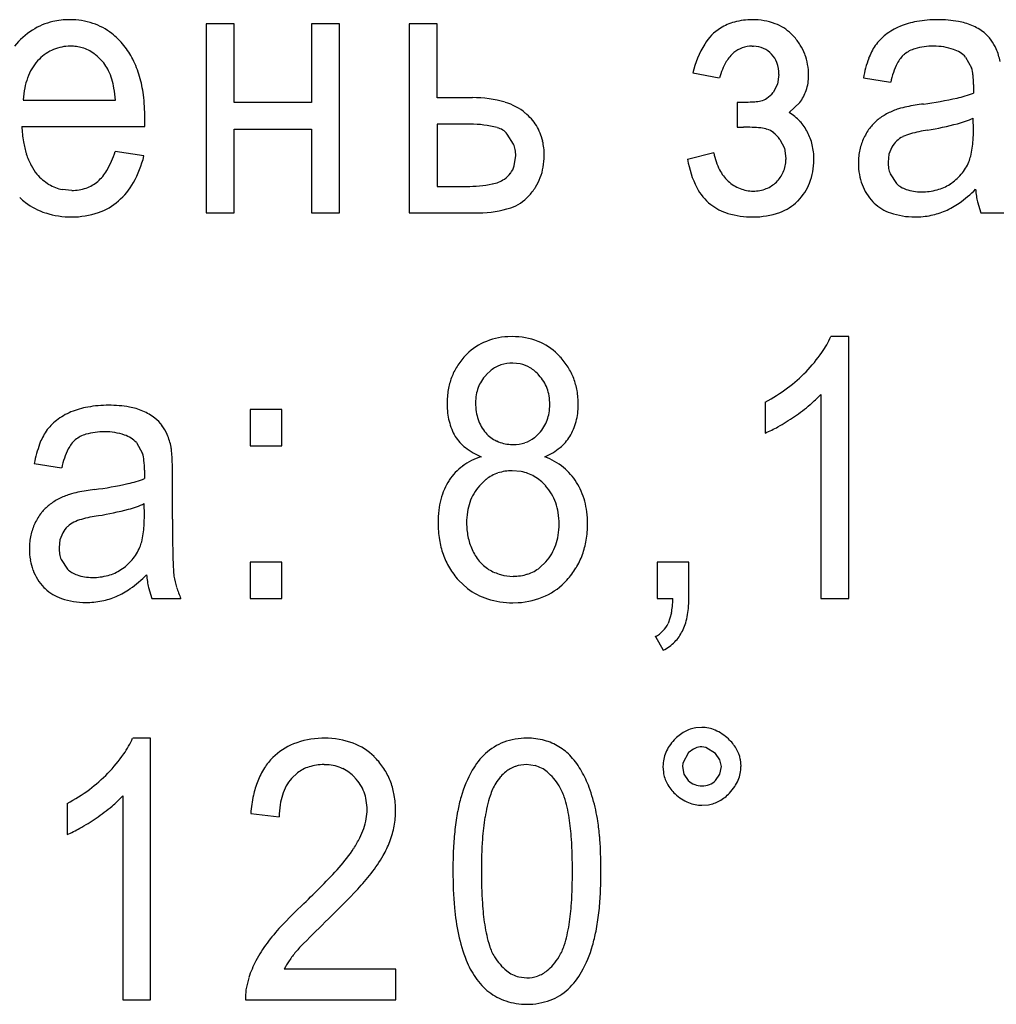
# Model space of a CAD drawing. Units: millimetres. Extents: x 0 to 420, y 0 to 297.
# Drawn here: x 224 to 226, y 182 to 184 of the extents above; entities that cross this region are included whole.
import ezdxf

# ---------------------------------------------------------------- set-up
doc = ezdxf.new("R2010")
doc.units = ezdxf.units.MM
doc.linetypes.add('K5LT_BASIC', pattern=[0])
doc.layers.add('Системный слой', color=7, linetype='Continuous')

msp = doc.modelspace()

# ---------------------------------------------------------------- linework, layer by layer
at = {"layer": 'Системный слой', "color": 5, "linetype": 'K5LT_BASIC', "lineweight": 30, "true_color": 0x0000ff}
for p, q in [((224.4041, 184.26), (224.4041, 183.8301)), ((224.4676, 184.26), (224.4041, 184.26)), ((224.4676, 184.0808), (224.4676, 184.26)), ((224.7071, 184.26), (224.6436, 184.26)), ((224.6436, 184.26), (224.6436, 184.0808)), ((224.7071, 183.8301), (224.7071, 184.26)), ((224.8658, 184.26), (224.8658, 183.8301)), ((224.9293, 184.26), (224.8658, 184.26)), ((224.9293, 184.092), (224.9293, 184.26)), ((225.7396, 184.2316), (225.7345, 184.237)), ((225.6456, 184.2091), (225.6487, 184.209)), ((225.6893, 184.1912), (225.6899, 184.1907)), ((224.0247, 184.1798), (224.0205, 184.1754)), ((226.131, 184.1844), (226.1446, 184.1596)), ((225.5108, 184.1482), (225.5709, 184.137)), ((225.7065, 184.1447), (225.7032, 184.1224)), ((225.7032, 184.1224), (225.6933, 184.1039)), ((225.8984, 184.137), (225.9605, 184.1271)), ((226.1491, 184.1201), (226.149, 184.119)), ((226.1491, 184.1216), (226.1491, 184.1214)), ((226.1491, 184.1214), (226.1491, 184.1209)), ((226.1491, 184.1209), (226.1491, 184.1201)), ((226.1488, 184.1052), (226.1487, 184.1026)), ((226.1489, 184.1097), (226.1488, 184.1052)), ((226.149, 184.1156), (226.1489, 184.1131)), ((226.1489, 184.1131), (226.1489, 184.1097)), ((226.149, 184.119), (226.149, 184.1175)), ((226.149, 184.1175), (226.149, 184.1156)), ((223.9881, 184.0867), (224.1978, 184.0867)), ((224.6436, 184.0808), (224.4676, 184.0808)), ((225.0095, 184.092), (224.9293, 184.092)), ((225.6113, 184.0814), (225.6113, 184.0246)), ((225.7295, 184.0584), (225.7538, 184.081)), ((224.2643, 184.0282), (224.2644, 184.0324)), ((224.2644, 184.0324), (224.2645, 184.0368)), ((224.2645, 184.0402), (224.2646, 184.0429)), ((224.2645, 184.0368), (224.2645, 184.0402)), ((224.2646, 184.045), (224.2646, 184.0459)), ((224.2646, 184.0429), (224.2646, 184.045)), ((224.9293, 184.0318), (224.9293, 183.8903)), ((225.0045, 184.0318), (224.9293, 184.0318)), ((226.1487, 184.0191), (226.1484, 184.0457)), ((223.9848, 184.0265), (224.2642, 184.0265)), ((224.2642, 184.0265), (224.2643, 184.0282)), ((224.4676, 183.8301), (224.4676, 184.0206)), ((224.4676, 184.0206), (224.6436, 184.0206)), ((224.6436, 184.0206), (224.6436, 183.8301)), ((225.1031, 183.9865), (225.0887, 184.0093)), ((225.6113, 184.0246), (225.6125, 184.0246)), ((225.6125, 184.0246), (225.6151, 184.0247)), ((225.6151, 184.0247), (225.6178, 184.0248)), ((225.6178, 184.0248), (225.6198, 184.0248)), ((225.6198, 184.0248), (225.6215, 184.0249)), ((225.6215, 184.0249), (225.6227, 184.0249)), ((225.6227, 184.0249), (225.6237, 184.0249)), ((225.6237, 184.0249), (225.6245, 184.0249)), ((225.6245, 184.0249), (225.6251, 184.025)), ((225.6251, 184.025), (225.6255, 184.025)), ((225.6255, 184.025), (225.6257, 184.025)), ((225.7085, 183.9968), (225.7189, 183.9769)), ((224.2625, 183.9597), (224.1971, 183.9697)), ((225.5584, 183.9663), (225.4988, 183.9518)), ((225.7189, 183.9769), (225.7224, 183.9535)), ((225.9567, 183.9636), (225.9546, 183.9456)), ((225.9632, 183.9796), (225.9567, 183.9636)), ((225.1046, 183.9368), (225.1079, 183.9603)), ((225.7224, 183.9535), (225.7224, 183.9513)), ((225.9594, 183.9189), (225.9738, 183.8969)), ((224.0982, 183.881), (224.0769, 183.8831)), ((224.9293, 183.8903), (224.996, 183.8903)), ((225.7489, 183.8565), (225.7502, 183.8578)), ((225.9202, 183.8552), (225.923, 183.8524)), ((226.158, 183.8549), (226.1656, 183.8301)), ((224.4041, 183.8301), (224.4676, 183.8301)), ((224.6436, 183.8301), (224.7071, 183.8301)), ((224.8658, 183.8301), (225.0242, 183.8301)), ((226.1656, 183.8301), (226.2317, 183.8301)), ((225.1001, 183.5488), (225.0901, 183.5485)), ((225.8653, 183.5488), (225.8244, 183.5488)), ((225.8653, 182.9535), (225.8653, 183.5488)), ((225.2085, 183.5032), (225.2028, 183.5091)), ((225.0521, 183.4726), (225.0405, 183.4615)), ((225.1183, 183.4869), (225.101, 183.4886)), ((225.8018, 183.4174), (225.8018, 182.9535)), ((224.504, 183.3834), (224.504, 183.3008)), ((224.5761, 183.3834), (224.504, 183.3834)), ((224.5761, 183.3008), (224.5761, 183.3834)), ((225.6755, 183.4), (225.6755, 183.3296)), ((225.1506, 183.319), (225.1615, 183.3292)), ((224.2459, 183.3078), (224.2594, 183.283)), ((224.504, 183.3008), (224.5761, 183.3008)), ((225.0959, 183.3036), (225.1017, 183.3034)), ((224.0132, 183.2604), (224.0754, 183.2505)), ((224.2637, 183.2331), (224.2636, 183.2286)), ((224.2636, 183.2286), (224.2636, 183.226)), ((224.2638, 183.2365), (224.2637, 183.2331)), ((224.2639, 183.241), (224.2638, 183.239)), ((224.2638, 183.239), (224.2638, 183.2365)), ((224.2639, 183.245), (224.2639, 183.2448)), ((224.2639, 183.2448), (224.2639, 183.2443)), ((224.2639, 183.2443), (224.2639, 183.2435)), ((224.2639, 183.2435), (224.2639, 183.2424)), ((224.2639, 183.2424), (224.2639, 183.241)), ((224.3274, 183.1336), (224.3274, 183.2306)), ((225.1205, 183.242), (225.0997, 183.2439)), ((225.0406, 183.2243), (225.0252, 183.2095)), ((224.2636, 183.1425), (224.2632, 183.1691)), ((224.078, 183.103), (224.0716, 183.087)), ((224.0716, 183.087), (224.0694, 183.069)), ((224.0742, 183.0423), (224.0886, 183.0203)), ((224.5761, 183.0362), (224.504, 183.0362)), ((224.504, 183.0362), (224.504, 182.9535)), ((224.5761, 182.9535), (224.5761, 183.0362)), ((225.1626, 183.0235), (225.1767, 183.0368)), ((225.5015, 183.0362), (225.4294, 183.0362)), ((225.4294, 183.0362), (225.4294, 182.9535)), ((225.5015, 182.9535), (225.5015, 183.0362)), ((224.035, 182.9786), (224.0379, 182.9758)), ((224.2728, 182.9783), (224.2804, 182.9535)), ((224.9776, 182.9952), (224.9983, 182.9761)), ((224.2804, 182.9535), (224.3466, 182.9535)), ((224.504, 182.9535), (224.5761, 182.9535)), ((225.1013, 182.9436), (225.1133, 182.9439)), ((225.4294, 182.9535), (225.4653, 182.9535)), ((225.8018, 182.9535), (225.8653, 182.9535)), ((225.4621, 182.9208), (225.4545, 182.8966)), ((225.4254, 182.8668), (225.4433, 182.8358)), ((225.5312, 182.6603), (225.5174, 182.6592)), ((224.2778, 182.636), (224.2369, 182.636)), ((224.2778, 182.0407), (224.2778, 182.636)), ((224.6734, 182.636), (224.6669, 182.6359)), ((225.5008, 182.6029), (225.4879, 182.5793)), ((225.5406, 182.6149), (225.5312, 182.616)), ((225.5623, 182.6009), (225.5406, 182.6149)), ((225.5724, 182.5869), (225.5623, 182.6009)), ((224.672, 182.5758), (224.6795, 182.5756)), ((224.7911, 182.5884), (224.7856, 182.5941)), ((225.1522, 182.5733), (225.1327, 182.5758)), ((225.4879, 182.5793), (225.4872, 182.5716)), ((225.5757, 182.5716), (225.5724, 182.5869)), ((225.6202, 182.5716), (225.6187, 182.5879)), ((224.5979, 182.544), (224.6114, 182.5567)), ((225.4428, 182.5716), (225.4437, 182.5583)), ((225.4872, 182.5716), (225.4905, 182.5541)), ((225.4905, 182.5541), (225.5002, 182.5394)), ((225.5623, 182.5394), (225.5724, 182.5541)), ((225.5724, 182.5541), (225.5757, 182.5716)), ((224.088, 182.4872), (224.088, 182.4168)), ((224.2143, 182.5046), (224.2143, 182.0407)), ((224.5053, 182.4647), (224.5702, 182.4567)), ((225.5312, 182.4833), (225.5461, 182.4845)), ((224.8354, 182.1108), (224.5813, 182.1108)), ((224.8354, 182.0407), (224.8354, 182.1108)), ((224.5009, 182.0913), (224.4949, 182.0665)), ((225.1152, 182.0931), (225.1334, 182.0909)), ((224.2143, 182.0407), (224.2778, 182.0407)), ((224.4934, 182.0407), (224.8354, 182.0407))]:
    msp.add_line(p, q, dxfattribs=at)
for centre, radius, start, end in [((224.0881, 184.1222), 0.1466, 102.9197, 122.7025), ((224.0916, 184.1071), 0.1621, 96.2078, 102.9197), ((224.0945, 184.0799), 0.1894, 90, 96.2078), ((224.0945, 184.1042), 0.165, 71.7034, 90), ((224.1018, 184.1262), 0.1419, 51.9588, 71.7034), ((225.6338, 184.155), 0.1127, 104.7434, 122.4627), ((225.6464, 184.1069), 0.1624, 90, 104.7434), ((225.6464, 184.1196), 0.1497, 69.8723, 90), ((225.6628, 184.1643), 0.1021, 45.4391, 69.8723), ((226.0529, 184.079), 0.189, 100.0604, 112.1392), ((226.0675, 183.9971), 0.2721, 90, 100.0604), ((226.0675, 183.9885), 0.2808, 80.3287, 90), ((226.0933, 184.1401), 0.127, 65.9263, 80.3287), ((226.0966, 184.1395), 0.1262, 52.8533, 67.3871), ((224.1021, 184.1005), 0.1724, 122.7025, 140.9298), ((224.0921, 184.1138), 0.1577, 45.1368, 51.9588), ((225.6338, 184.1549), 0.1128, 122.4627, 148.4406), ((226.0197, 184.1438), 0.1154, 127.8283, 144.7164), ((226.0378, 184.1204), 0.145, 112.7749, 127.8283), ((226.1317, 184.1859), 0.068, 33.0085, 52.8533), ((224.0724, 184.094), 0.1857, 38.8507, 45.1368), ((224.0832, 184.1012), 0.1727, 26.9481, 39.2595), ((225.726, 184.0982), 0.221, 148.4406, 166.9207), ((225.6384, 184.1386), 0.1375, 32.1176, 42.5856), ((225.6513, 184.1467), 0.1223, 21.0149, 32.1176), ((226.0399, 184.1334), 0.138, 146.0641, 159.7273), ((226.121, 184.169), 0.0866, 22.946, 38.5291), ((224.096, 184.1086), 0.1008, 112.6554, 134.9827), ((224.0949, 184.1112), 0.0979, 90, 112.6554), ((224.0949, 184.1029), 0.1062, 82.2599, 90), ((224.0969, 184.1181), 0.0909, 73.8916, 82.2599), ((224.0984, 184.1232), 0.0855, 53.6083, 73.8916), ((224.0813, 184.1), 0.1144, 36.0923, 53.6083), ((225.6531, 184.1357), 0.0766, 129.8394, 150.0367), ((225.6434, 184.1474), 0.0613, 109.4019, 129.8394), ((225.6456, 184.1411), 0.068, 90, 109.4019), ((225.6462, 184.1457), 0.0633, 66.3729, 87.7646), ((225.6499, 184.1541), 0.0542, 43.2229, 66.3729), ((225.6518, 184.1536), 0.0532, 19.9156, 44.2957), ((225.6496, 184.146), 0.124, 10.0664, 21.0149), ((226.0326, 184.1421), 0.0634, 130.2223, 153.9144), ((226.0327, 184.1418), 0.0638, 105.4789, 130.1407), ((226.0585, 184.0488), 0.1603, 90, 105.4789), ((226.0585, 184.0696), 0.1395, 71.1886, 90), ((226.0807, 184.1346), 0.0708, 44.6624, 71.1886), ((226.072, 184.1483), 0.1398, 10.6961, 22.946), ((224.1038, 184.1013), 0.1115, 138.353, 149.517), ((224.1046, 184.1165), 0.0858, 25.3308, 36.3625), ((224.0374, 184.0778), 0.2241, 16.1468, 26.9481), ((225.7355, 184.0882), 0.1716, 150.0367, 163.4878), ((225.6272, 184.1447), 0.0793, 360, 19.9156), ((225.6273, 184.1421), 0.1467, 0, 10.0664), ((226.1631, 184.0879), 0.2692, 159.7273, 169.4969), ((226.1497, 184.0848), 0.1938, 153.9144, 167.4029), ((224.1185, 184.0926), 0.1285, 149.517, 159.914), ((224.0586, 184.0947), 0.1368, 16.5988, 25.3308), ((226.0481, 184.1319), 0.1003, 6.773, 16.0313), ((225.9618, 184.1216), 0.1873, 0, 6.773), ((224.1359, 184.0863), 0.1471, 159.914, 169.0364), ((224.0201, 184.0833), 0.1768, 9.8095, 16.5988), ((223.9911, 184.0644), 0.2723, 7.2008, 16.1468), ((225.6674, 184.1421), 0.1066, 341.6672, 360), ((224.1942, 184.075), 0.2065, 169.0364, 176.7331), ((223.9077, 184.0638), 0.2909, 4.5174, 9.8095), ((223.8446, 184.0459), 0.42, 0, 7.2008), ((225.6396, 184.1479), 0.0694, 304.6242, 320.7498), ((225.6827, 184.137), 0.0904, 321.7498, 341.6672), ((226.0597, 184.3259), 0.2404, 282.4239, 291.7286), ((225.0095, 183.8257), 0.2664, 73.7428, 90), ((225.0489, 183.9606), 0.1258, 49.997, 73.7428), ((225.6034, 184.868), 0.7866, 270.5763, 273.4893), ((225.645, 184.1847), 0.102, 273.4893, 281.5829), ((225.6564, 184.1234), 0.0398, 283.2625, 304.6242), ((226.1353, 183.3542), 0.7303, 97.8914, 100.8871), ((225.9069, 185.0197), 0.9508, 277.7494, 282.4239), ((225.0572, 183.9678), 0.115, 31.8538, 50.8647), ((225.667, 183.957), 0.1192, 42.8573, 58.3773), ((226.0223, 183.9262), 0.1471, 117.6383, 127.812), ((226.0241, 183.9228), 0.1509, 107.5945, 117.6383), ((226.0335, 183.8835), 0.1913, 100.8871, 106.7427), ((225.0045, 183.7933), 0.2386, 75.0511, 90), ((225.6784, 183.9676), 0.1036, 26.2056, 42.8573), ((225.9914, 183.9655), 0.0971, 127.6262, 142.125), ((225.9275, 184.7354), 0.7265, 279.2479, 284.7682), ((226.0581, 184.2398), 0.2141, 284.7682, 294.9468), ((224.291, 184.0419), 0.3066, 182.8687, 189.4338), ((225.0545, 183.9805), 0.0448, 40.0944, 75.0511), ((225.0575, 183.968), 0.1146, 12.8097, 31.8538), ((225.6257, 183.5971), 0.4278, 84.7113, 90), ((225.6592, 183.9593), 0.0641, 71.0205, 84.7113), ((225.6704, 183.9842), 0.037, 50.856, 74.7738), ((225.646, 183.9543), 0.0755, 34.1788, 50.856), ((225.6835, 183.9641), 0.1007, 20.8287, 29.2419), ((226.0194, 183.9437), 0.1326, 142.125, 154.5227), ((226.0281, 183.925), 0.0879, 104.8978, 116.907), ((226.1103, 183.6161), 0.4075, 99.328, 104.8978), ((225.7546, 184.0191), 0.3941, 356.5112, 360), ((224.1845, 184.0242), 0.1986, 189.4338, 197.5924), ((225.0398, 183.9617), 0.068, 10.3625, 21.3424), ((225.039, 183.9638), 0.1335, 6.0637, 12.8097), ((225.6674, 183.958), 0.1179, 13.0532, 20.8287), ((226.011, 183.9471), 0.1236, 160.8548, 167.6072), ((226.0057, 183.9489), 0.118, 153.944, 160.8548), ((226.0158, 183.9497), 0.0605, 133.4518, 150.4221), ((226.0127, 183.9529), 0.056, 115.821, 133.4518), ((225.9186, 184.0091), 0.2298, 351.9417, 356.5112), ((224.1496, 184.0131), 0.1621, 197.5924, 207.5357), ((223.9951, 184.0327), 0.2116, 329.8041, 342.6525), ((225.0317, 183.9603), 0.0763, 0, 10.3625), ((225.0075, 183.9604), 0.1653, 0, 6.0637), ((225.7042, 183.9949), 0.1486, 191.0726, 206.8008), ((225.6537, 183.9548), 0.132, 6.0936, 13.0532), ((225.6138, 183.9505), 0.1722, 0, 6.0936), ((226.0173, 183.9457), 0.1301, 167.6072, 174.03), ((225.9776, 184.0007), 0.1702, 345.7937, 351.9417), ((224.0381, 184.0124), 0.2304, 330.467, 346.792), ((225.0218, 183.9604), 0.1509, 349.8914, 360), ((225.7091, 183.9846), 0.2128, 188.8542, 207.1398), ((225.6454, 183.9531), 0.0771, 336.8941, 358.6305), ((225.6394, 183.9505), 0.1465, 338.9087, 360), ((226.0377, 183.9435), 0.1505, 174.03, 180), ((226.0458, 183.9435), 0.1587, 180, 189.5918), ((226.0355, 183.9456), 0.0809, 180, 190.179), ((226.036, 183.9896), 0.1112, 319.7851, 337.0909), ((226.0555, 183.981), 0.0898, 337.3256, 345.7937), ((224.1118, 183.9934), 0.1194, 207.5357, 219.125), ((224.0933, 183.9756), 0.0979, 310.8696, 329.8041), ((225.0498, 183.9546), 0.0576, 304.054, 323.1371), ((225.051, 183.9537), 0.0562, 323.1371, 342.4639), ((225.0443, 183.9564), 0.1281, 338.9184, 349.8914), ((225.6541, 183.9696), 0.0925, 206.8008, 226.7813), ((225.6525, 183.9501), 0.0693, 313.9644, 336.8941), ((226.0202, 183.9428), 0.0653, 190.179, 201.5113), ((224.1064, 183.9935), 0.1153, 220.8309, 238.7691), ((224.104, 183.9647), 0.0827, 289.089, 310.1729), ((224.1027, 183.9758), 0.1562, 310.607, 330.467), ((225.0401, 183.9723), 0.0778, 280.8728, 302.7236), ((225.0457, 183.9559), 0.1266, 327.8171, 338.9184), ((225.6515, 183.9703), 0.0912, 228.25, 248.5244), ((225.6532, 183.948), 0.0673, 291.2836, 314.7699), ((225.668, 183.9395), 0.1158, 315.1489, 338.9087), ((226.0098, 183.9375), 0.1222, 189.5918, 200.5281), ((226.014, 183.9378), 0.0573, 225.4745, 251.3275), ((226.0343, 183.991), 0.1133, 302.6426, 319.7851), ((224.0954, 183.9752), 0.094, 238.7691, 258.6559), ((224.0982, 183.9817), 0.1007, 270, 289.089), ((224.996, 184.2016), 0.3113, 270, 280.8728), ((225.0318, 183.9646), 0.143, 317.3744, 327.8171), ((225.6227, 183.9403), 0.1157, 207.1398, 232.029), ((225.648, 183.9611), 0.0814, 248.5244, 270), ((225.648, 183.9614), 0.0817, 270, 291.2836), ((226.0024, 183.9347), 0.1142, 200.5281, 212.1941), ((226.0054, 183.9366), 0.1178, 212.1941, 223.6796), ((226.0305, 183.9868), 0.109, 251.3275, 270), ((226.0305, 184.0116), 0.1339, 270, 285.3754), ((226.0374, 183.9868), 0.1082, 285.3754, 302.4944), ((225.9365, 184.1052), 0.3102, 305.4333, 314.43), ((226.3988, 183.9048), 0.246, 184.9298, 188.5106), ((224.0887, 183.9781), 0.1568, 226.0892, 232.3892), ((224.0835, 183.9713), 0.1482, 232.3892, 252.5384), ((224.1162, 183.957), 0.1332, 288.8916, 311.4546), ((225.0662, 183.9336), 0.0967, 288.4806, 317.1078), ((225.6725, 183.9338), 0.1086, 289.3141, 314.6703), ((225.9925, 183.9254), 0.1007, 226.4241, 251.1524), ((226.0173, 183.9917), 0.1709, 293.3026, 305.4333), ((226.3487, 183.8973), 0.1954, 188.5106, 192.5288), ((224.0981, 184.0177), 0.1968, 252.5384, 270), ((224.0981, 184.01), 0.1892, 270, 288.8916), ((225.0242, 184.0592), 0.2291, 270, 288.4806), ((225.6238, 183.9417), 0.1175, 232.029, 253.5276), ((225.647, 184.02), 0.1992, 253.5276, 270), ((225.647, 184.0067), 0.1859, 270, 289.3141), ((226.0156, 183.9931), 0.1722, 251.1524, 270), ((226.0209, 183.9814), 0.16, 281.3296, 293.5815), ((226.0156, 184.0079), 0.187, 270, 281.3296), ((225.098, 183.3943), 0.1545, 92.9397, 114.2302), ((225.1001, 183.3863), 0.1625, 68.8862, 90), ((225.6412, 183.6275), 0.1993, 324.8682, 336.7493), ((225.088, 183.4166), 0.13, 114.2302, 137.4654), ((225.1127, 183.419), 0.1275, 45.0102, 68.8862), ((225.1048, 183.4005), 0.1532, 137.2816, 148.2617), ((225.0931, 183.3949), 0.1582, 32.2946, 43.1843), ((225.4933, 183.7316), 0.3802, 316.2724, 324.8682), ((225.0974, 183.4051), 0.1446, 148.2617, 159.5669), ((225.0971, 183.4148), 0.0731, 108.1902, 127.8909), ((225.101, 183.4029), 0.0857, 90, 108.1902), ((225.1037, 183.4172), 0.0712, 58.5343, 78.2307), ((225.0977, 183.4074), 0.0827, 40.2679, 58.5343), ((225.1042, 183.4019), 0.1451, 20.9231, 32.2946), ((225.1041, 183.4026), 0.1517, 159.5669, 170.3587), ((225.1097, 183.3981), 0.0939, 137.5411, 148.1772), ((225.0931, 183.3984), 0.0921, 31.55, 42.6464), ((225.0994, 183.4001), 0.1502, 9.9237, 20.9231), ((225.508, 183.7255), 0.3654, 306.6071, 315.3718), ((225.1418, 183.3962), 0.19, 170.3587, 180), ((225.105, 183.4016), 0.0881, 159.3144, 170.1502), ((225.1027, 183.4025), 0.0856, 148.1772, 159.3144), ((225.0963, 183.4004), 0.0884, 20.2232, 31.55), ((225.0914, 183.3986), 0.0936, 9.5057, 20.2232), ((225.4758, 183.7688), 0.4194, 298.4271, 306.6071), ((225.1232, 183.3984), 0.1066, 170.1502, 180), ((225.0664, 183.3944), 0.1189, 0, 9.5057), ((225.0657, 183.3942), 0.1845, 0, 9.9237), ((225.6168, 183.5856), 0.25, 309.9774, 317.7063), ((224.1678, 183.2024), 0.189, 100.0604, 112.1392), ((224.1823, 183.1206), 0.2721, 90, 100.0604), ((224.1823, 183.1119), 0.2808, 80.3287, 90), ((224.2081, 183.2635), 0.127, 65.9263, 80.3287), ((225.1364, 183.3962), 0.1846, 180, 186.6088), ((225.1543, 183.3984), 0.1376, 180, 188.6421), ((225.0716, 183.3944), 0.1137, 350.4604, 0), ((225.0842, 183.3942), 0.1659, 352.9278, 360), ((225.4914, 183.7353), 0.4453, 304.188, 309.9774), ((224.1527, 183.2438), 0.145, 112.7749, 127.8283), ((224.2114, 183.2629), 0.1262, 52.8533, 67.3871), ((224.2466, 183.3093), 0.068, 33.0085, 52.8533), ((225.0995, 183.3919), 0.1475, 186.6088, 194.0043), ((225.1196, 183.3932), 0.1026, 188.6421, 198.6575), ((225.1105, 183.3901), 0.093, 198.6575, 209.6653), ((225.0947, 183.3899), 0.0902, 329.0406, 339.9353), ((225.0916, 183.391), 0.0935, 339.9353, 350.4604), ((225.1134, 183.3905), 0.1365, 345.1298, 352.9278), ((225.4349, 183.8211), 0.5481, 299.4189, 304.0315), ((224.1345, 183.2672), 0.1154, 127.8283, 144.7164), ((224.2358, 183.2924), 0.0866, 22.946, 38.5291), ((225.0878, 183.389), 0.1353, 194.0043, 202.0496), ((225.0764, 183.3844), 0.1231, 202.0496, 210.4853), ((225.1067, 183.3879), 0.0886, 209.6653, 220.9431), ((225.0889, 183.3934), 0.0969, 318.5306, 329.0406), ((225.1272, 183.386), 0.1219, 328.299, 336.8142), ((225.1218, 183.3883), 0.1278, 336.8142, 345.1298), ((225.5632, 183.5935), 0.2868, 293.0408, 299.4189), ((224.1548, 183.2568), 0.138, 146.0641, 159.7273), ((224.1476, 183.2652), 0.0638, 105.4789, 130.1407), ((224.1734, 183.1722), 0.1603, 90, 105.4789), ((224.1734, 183.193), 0.1395, 71.1886, 90), ((224.1955, 183.258), 0.0708, 44.6624, 71.1886), ((224.1868, 183.2717), 0.1398, 10.6961, 22.946), ((225.0595, 183.3801), 0.1065, 213.1476, 231.7786), ((225.0977, 183.3819), 0.0779, 221.9749, 244.8816), ((225.1077, 183.3746), 0.0702, 287.6482, 307.6632), ((225.1441, 183.3752), 0.1019, 309.3975, 328.4776), ((224.2779, 183.2113), 0.2692, 159.7273, 169.4969), ((224.2646, 183.2082), 0.1938, 153.9144, 167.4029), ((224.1474, 183.2655), 0.0634, 130.2223, 153.9144), ((224.205, 183.2773), 0.1209, 5.2149, 9.679), ((225.089, 183.4176), 0.1541, 231.7786, 247.2428), ((225.1006, 183.3881), 0.0846, 244.8816, 266.8429), ((225.1017, 183.3935), 0.0901, 270, 287.6482), ((225.1168, 183.4084), 0.1449, 293.417, 309.3975), ((224.163, 183.2553), 0.1003, 6.773, 16.0313), ((223.9437, 183.2535), 0.3833, 2.7079, 5.2149), ((223.7261, 183.2432), 0.6012, 1.108, 2.7079), ((225.0693, 183.1426), 0.1388, 106.7477, 126.2316), ((225.1209, 183.133), 0.1522, 51.0437, 69.4125), ((224.0766, 183.245), 0.1873, 0, 6.773), ((223.0741, 183.2306), 1.2533, 0, 1.108), ((225.0619, 183.1527), 0.1262, 126.2316, 146.6701), ((225.1343, 183.1496), 0.1308, 31.2142, 51.0437), ((224.1746, 183.4493), 0.2404, 282.4239, 291.7286), ((225.0956, 183.1538), 0.0894, 108.327, 127.9648), ((225.0997, 183.1414), 0.1025, 90, 108.327), ((225.1031, 183.1504), 0.0932, 59.6721, 79.2219), ((225.097, 183.1401), 0.1052, 41.2833, 59.6721), ((224.0217, 184.1431), 0.9508, 277.7494, 282.4239), ((225.0724, 183.147), 0.1381, 147.1118, 156.6284), ((225.1114, 183.1347), 0.1141, 139.0312, 150.0417), ((225.0889, 183.1323), 0.1164, 30.4113, 41.5563), ((225.1241, 183.139), 0.1451, 23.6314, 32.736), ((224.1371, 183.0496), 0.1471, 117.6383, 127.812), ((224.1389, 183.0462), 0.1509, 107.5945, 117.6383), ((224.1484, 183.0069), 0.1913, 100.8871, 106.7427), ((224.2502, 182.4776), 0.7303, 97.8914, 100.8871), ((225.0936, 183.1379), 0.1612, 156.6284, 165.4364), ((225.1126, 183.134), 0.1155, 150.0417, 160.9843), ((225.0883, 183.1319), 0.1172, 19.3037, 30.4113), ((225.1109, 183.1332), 0.1595, 14.9486, 23.6314), ((224.1062, 183.0889), 0.0971, 127.6262, 142.125), ((224.1729, 183.3633), 0.2141, 284.7682, 294.9468), ((225.1139, 183.1326), 0.1821, 165.4364, 173.2543), ((225.1216, 183.1309), 0.125, 160.9843, 171.1216), ((225.0792, 183.1287), 0.1268, 9.007, 19.3037), ((225.096, 183.1292), 0.1749, 7.0162, 14.9486), ((224.1343, 183.0671), 0.1326, 142.125, 154.5227), ((224.2251, 182.7395), 0.4075, 99.328, 104.8978), ((224.0423, 183.8588), 0.7265, 279.2479, 284.7682), ((223.8694, 183.1425), 0.3941, 356.5112, 360), ((225.1758, 183.1253), 0.2445, 173.2543, 180), ((225.159, 183.125), 0.1629, 171.1216, 180), ((225.0409, 183.1226), 0.1656, 0, 9.007), ((225.0478, 183.1233), 0.2235, 0, 7.0162), ((224.1206, 183.0723), 0.118, 153.944, 160.8548), ((224.1306, 183.0731), 0.0605, 133.4518, 150.4221), ((224.1276, 183.0763), 0.056, 115.821, 133.4518), ((224.143, 183.0484), 0.0879, 104.8978, 116.907), ((224.0335, 183.1325), 0.2298, 351.9417, 356.5112), ((229.4172, 183.1336), 5.0898, 180, 180.5708), ((225.1707, 183.1253), 0.2394, 180, 189.2103), ((225.148, 183.125), 0.1518, 180, 185.8506), ((225.0421, 183.1226), 0.1644, 351.0626, 0), ((225.0444, 183.1233), 0.2269, 350.488, 0), ((224.1322, 183.0691), 0.1301, 167.6072, 174.03), ((224.1259, 183.0705), 0.1236, 160.8548, 167.6072), ((224.0924, 183.1241), 0.1702, 345.7937, 351.9417), ((225.1454, 183.1248), 0.1492, 185.8506, 191.7522), ((225.1472, 183.1251), 0.1511, 191.7522, 197.5813), ((225.0798, 183.1167), 0.1263, 340.8617, 351.0626), ((224.1525, 183.067), 0.1505, 174.03, 180), ((224.1504, 183.069), 0.0809, 180, 190.179), ((224.1508, 183.1131), 0.1112, 319.7851, 337.0909), ((224.1704, 183.1044), 0.0898, 337.3256, 345.7937), ((226.3933, 183.1035), 2.0657, 180.5708, 181.4667), ((225.1207, 183.1172), 0.1888, 189.2103, 199.5861), ((225.1569, 183.1282), 0.1613, 197.5813, 203.223), ((225.0887, 183.1136), 0.1168, 329.8636, 340.8617), ((225.0886, 183.1159), 0.1821, 339.8671, 350.488), ((224.1607, 183.067), 0.1587, 180, 189.5918), ((224.135, 183.0662), 0.0653, 190.179, 201.5113), ((225.478, 183.08), 1.1502, 181.4667, 183.075), ((225.1102, 183.1134), 0.1776, 199.5861, 210.5898), ((225.1091, 183.1091), 0.1098, 203.9188, 219.9709), ((225.0896, 183.1131), 0.1158, 318.819, 329.8636), ((225.0966, 183.1129), 0.1736, 328.7457, 339.8671), ((224.1246, 183.0609), 0.1222, 189.5918, 200.5281), ((224.1492, 183.1144), 0.1133, 302.6426, 319.7851), ((225.1142, 183.1158), 0.1822, 210.5898, 221.4535), ((225.0984, 183.1002), 0.0959, 219.9709, 237.153), ((225.1078, 183.0941), 0.0894, 287.9805, 307.8196), ((224.1172, 183.0581), 0.1142, 200.5281, 212.1941), ((224.1288, 183.0612), 0.0573, 225.4745, 251.3275), ((224.1454, 183.1102), 0.109, 251.3275, 270), ((224.1454, 183.135), 0.1339, 270, 285.3754), ((224.1522, 183.1102), 0.1082, 285.3754, 302.4944), ((224.0514, 183.2286), 0.3102, 305.4333, 314.43), ((224.5136, 183.0282), 0.246, 184.9298, 188.5106), ((224.5444, 183.0299), 0.2152, 183.075, 186.794), ((224.5244, 183.0372), 0.1964, 189.6089, 197.3116), ((225.1046, 183.1157), 0.1123, 238.7776, 254.0179), ((225.1018, 183.1059), 0.1022, 254.0179, 270), ((225.1018, 183.1124), 0.1086, 270, 287.9805), ((225.0883, 183.118), 0.1832, 317.923, 328.7457), ((224.1203, 183.06), 0.1178, 212.1941, 223.6796), ((224.4635, 183.0207), 0.1954, 188.5106, 192.5288), ((224.5344, 183.0403), 0.2069, 197.3116, 204.8161), ((225.1127, 183.0961), 0.1505, 294.7764, 317.8786), ((224.1073, 183.0488), 0.1007, 226.4241, 251.1524), ((224.1357, 183.1048), 0.16, 281.3296, 293.5815), ((224.1321, 183.1151), 0.1709, 293.3026, 305.4333), ((225.088, 183.0928), 0.1471, 232.4359, 252.4591), ((225.1038, 183.1155), 0.1718, 273.1724, 294.7764), ((224.1304, 183.1165), 0.1722, 251.1524, 270), ((224.1304, 183.1313), 0.187, 270, 281.3296), ((225.1013, 183.1349), 0.1913, 252.4591, 270), ((225.3025, 182.9509), 0.1624, 349.31, 354.405), ((225.1993, 182.961), 0.2661, 354.405, 358.3849), ((225.2402, 182.9535), 0.2613, 354.9853, 360), ((225.3551, 182.9401), 0.1455, 341.5025, 348.887), ((225.3244, 182.9461), 0.1768, 348.887, 354.9853), ((225.3984, 182.9229), 0.062, 315.6437, 334.9037), ((225.3957, 182.9265), 0.1027, 332.709, 341.5025), ((225.3952, 182.926), 0.0664, 297.0386, 315.6437), ((225.408, 182.9167), 0.0873, 315, 334.7161), ((225.396, 182.9287), 0.1043, 296.9698, 315), ((225.5392, 182.5656), 0.0971, 119.0522, 136.8135), ((225.5297, 182.5826), 0.0776, 99.1648, 119.0522), ((225.5312, 182.5846), 0.0758, 66.4098, 90), ((225.5206, 182.5603), 0.1022, 46.1363, 66.4098), ((224.0537, 182.7147), 0.1993, 324.8682, 336.7493), ((224.6535, 182.4945), 0.1379, 111.6759, 135.2079), ((224.672, 182.4479), 0.188, 91.5592, 111.6759), ((224.6734, 182.4501), 0.1859, 69.514, 90), ((224.6918, 182.4993), 0.1334, 45.281, 69.514), ((225.1247, 182.5084), 0.126, 110.4017, 132.7612), ((225.1334, 182.485), 0.151, 90, 110.4017), ((225.1334, 182.4847), 0.1513, 74.6785, 90), ((225.1424, 182.5174), 0.1174, 57.2677, 74.6785), ((225.5456, 182.5578), 0.107, 136.1313, 145.9321), ((225.5317, 182.5662), 0.0903, 30.5514, 48.6146), ((223.9058, 182.8188), 0.3802, 316.2724, 324.8682), ((225.1487, 182.4842), 0.1601, 133.1708, 150.5875), ((225.1454, 182.5115), 0.1209, 42.8789, 59.9939), ((225.5224, 182.5725), 0.0795, 156.9992, 168.6607), ((225.5265, 182.5707), 0.084, 145.9321, 156.9992), ((225.5387, 182.5609), 0.0566, 113.2151, 132.0709), ((225.5312, 182.5785), 0.0375, 90, 113.2151), ((225.5446, 182.5738), 0.0754, 10.7668, 30.5514), ((224.6543, 182.4925), 0.14, 134.8637, 147.2628), ((224.672, 182.4627), 0.1131, 90, 107.5004), ((224.6735, 182.4792), 0.0965, 64.7574, 86.4685), ((224.671, 182.4767), 0.164, 31.8438, 42.9036), ((225.1327, 182.4966), 0.0792, 90, 108.897), ((225.1211, 182.4889), 0.154, 27.7308, 42.8789), ((225.5269, 182.5716), 0.0841, 168.6607, 180), ((223.9205, 182.8127), 0.3654, 306.6071, 315.3718), ((224.6823, 182.4745), 0.1732, 147.2628, 158.4047), ((224.6639, 182.4885), 0.0861, 107.5004, 127.5869), ((224.6782, 182.4891), 0.0856, 41.689, 64.7574), ((224.6784, 182.4814), 0.1552, 20.4744, 31.8438), ((225.2647, 182.4187), 0.2933, 150.5875, 163.4324), ((225.1384, 182.4927), 0.0854, 128.5613, 139.2117), ((225.1307, 182.5023), 0.0732, 108.897, 128.5613), ((225.1339, 182.5049), 0.0708, 49.8613, 75.0848), ((225.0978, 182.462), 0.127, 31.088, 49.8613), ((225.0674, 182.4474), 0.2212, 20.2249, 30.7886), ((225.5215, 182.5701), 0.0787, 188.5947, 208.3772), ((225.5398, 182.5718), 0.0804, 336.7401, 348.335), ((225.5407, 182.5716), 0.0794, 348.335, 0), ((224.7136, 182.4621), 0.2069, 158.4047, 167.789), ((224.6702, 182.481), 0.0959, 138.8875, 151.1756), ((224.6651, 182.4739), 0.1055, 32.2069, 43.1046), ((224.6708, 182.4785), 0.1633, 9.6473, 20.4744), ((225.1761, 182.4648), 0.1326, 148.8741, 162.3523), ((225.1646, 182.4701), 0.1201, 139.2117, 148.192), ((225.5367, 182.5783), 0.0959, 208.3772, 226.2813), ((225.533, 182.5762), 0.0493, 228.2268, 248.5546), ((225.5326, 182.5706), 0.0431, 291.3936, 313.6954), ((225.533, 182.5747), 0.0878, 326.086, 336.7401), ((223.8883, 182.856), 0.4194, 298.4271, 306.6071), ((224.6877, 182.4714), 0.1158, 151.1756, 162.3499), ((224.6722, 182.4784), 0.0972, 20.8491, 32.2069), ((224.6688, 182.4771), 0.1008, 9.8821, 20.8491), ((225.1162, 182.4701), 0.1069, 17.4786, 32.4392), ((224.919, 182.3927), 0.3793, 12.1624, 20.2249), ((225.5418, 182.5867), 0.1055, 227.4512, 247.1289), ((225.5312, 182.5716), 0.0444, 248.5546, 270), ((225.5312, 182.574), 0.0468, 270, 291.3936), ((225.5278, 182.5726), 0.0905, 298.8532, 317.1211), ((225.5084, 182.5913), 0.1175, 316.8788, 326.086), ((224.0293, 182.6728), 0.25, 309.9774, 317.7063), ((224.8174, 182.4397), 0.313, 167.789, 175.4151), ((224.7078, 182.465), 0.1369, 162.3499, 171.8574), ((224.6459, 182.4731), 0.1241, 0, 9.8821), ((224.6292, 182.4714), 0.2056, 0, 9.6473), ((225.3144, 182.4068), 0.3443, 163.8815, 169.4171), ((225.377, 182.4009), 0.3434, 162.3523, 170.7169), ((224.9087, 182.4048), 0.3246, 8.9075, 17.4786), ((225.5312, 182.5617), 0.0784, 247.1289, 270), ((225.5333, 182.5625), 0.079, 279.2861, 298.8532), ((223.9039, 182.8225), 0.4453, 304.188, 309.9774), ((224.7744, 182.4555), 0.2042, 171.8574, 179.6397), ((224.6537, 182.4731), 0.1162, 349.8883, 0), ((224.6446, 182.4714), 0.1901, 354.6557, 0), ((225.5273, 182.367), 0.561, 169.4171, 173.7535), ((224.9757, 182.3997), 0.3224, 8.3943, 13.0654), ((223.8474, 182.9083), 0.5481, 299.4189, 304.0315), ((224.6239, 182.4784), 0.1465, 340.8838, 349.8883), ((224.6427, 182.4716), 0.1921, 349.3381, 354.6557), ((225.5596, 182.3711), 0.5285, 170.7169, 176.1965), ((224.7087, 182.3734), 0.527, 3.5775, 8.9075), ((224.7312, 182.3636), 0.5696, 4.8803, 8.3943), ((223.9757, 182.6807), 0.2868, 293.0408, 299.4189), ((224.6, 182.4867), 0.1718, 333.1784, 340.8838), ((224.6236, 182.4767), 0.2119, 339.1285, 344.1364), ((224.6385, 182.4724), 0.1964, 344.1364, 349.3381), ((225.6711, 182.3513), 0.7056, 173.7535, 177.2056), ((224.5345, 182.5198), 0.2452, 326.7304, 333.1784), ((224.6371, 182.4673), 0.1959, 329.8084, 340.2856), ((226.1263, 182.3334), 1.0965, 176.1965, 180), ((224.0677, 182.3334), 1.1692, 0, 3.5775), ((224.5651, 182.3495), 0.7364, 2.1597, 4.8803), ((224.4685, 182.5573), 0.3209, 317.8685, 327.5877), ((226.0417, 182.3332), 1.0767, 177.2056, 180), ((224.1332, 182.3332), 1.1685, 0, 2.1597), ((224.4932, 182.551), 0.3624, 322.1091, 329.8084), ((223.639, 183.3078), 1.4396, 313.2836, 317.8685), ((225.9048, 182.3332), 0.9397, 180, 185.0733), ((226.2257, 182.3334), 1.1959, 180, 183.4963), ((224.0738, 182.3334), 1.1631, 356.4155, 360), ((224.2758, 182.3332), 1.0259, 357.0903, 360), ((224.3874, 182.6313), 0.4952, 316.8463, 322.2881), ((223.272, 183.6771), 2.0242, 314.1554, 316.8463), ((224.6211, 182.3156), 0.6802, 353.5166, 357.0903), ((225.3343, 181.5019), 1.0374, 133.0655, 137.1572), ((225.4785, 182.2953), 0.5118, 185.0733, 191.9499), ((225.5737, 182.2935), 0.5426, 183.4963, 188.6877), ((224.708, 182.2936), 0.5277, 351.0925, 356.4155), ((226.8946, 179.9245), 3.1917, 133.8862, 135.3096), ((224.7554, 182.3004), 0.545, 349.0623, 353.5166), ((224.906, 181.8992), 0.4532, 137.1572, 143.3495), ((225.3692, 182.2623), 0.3357, 188.6877, 197.0035), ((224.9066, 182.2625), 0.3267, 342.5751, 351.0925), ((224.9551, 182.2618), 0.3416, 343.4356, 349.0623), ((225.3374, 182.2655), 0.3675, 191.9499, 201.4494), ((224.7917, 181.9843), 0.3107, 143.3738, 152.0815), ((224.8741, 181.9233), 0.3496, 135.3096, 139.6114), ((225.1544, 182.1966), 0.1111, 197.0035, 211.4823), ((225.1141, 182.1974), 0.1092, 327.8166, 342.5751), ((225.0154, 182.2401), 0.2777, 330.7512, 344.1695), ((224.7324, 182.0158), 0.2435, 152.0815, 161.9201), ((224.7754, 182.0059), 0.2206, 145.781, 151.612), ((224.816, 181.9783), 0.2697, 140.5081, 145.781), ((225.1771, 182.2025), 0.1953, 201.4494, 214.4933), ((225.1698, 182.2078), 0.1301, 212.1571, 230.7385), ((225.0793, 182.2164), 0.1488, 319.7855, 328.7683), ((225.1325, 182.1622), 0.0712, 230.7385, 255.9428), ((225.1318, 182.1673), 0.0766, 289.5733, 308.5312), ((225.1204, 182.1816), 0.0949, 308.5312, 319.7855), ((225.1546, 182.1884), 0.1688, 214.8826, 222.9367), ((225.1334, 182.1628), 0.0719, 270, 289.5733), ((225.1146, 182.1846), 0.164, 313.2638, 330.7512), ((224.6393, 182.0453), 0.1459, 171.6425, 176.6567), ((225.1315, 182.167), 0.1373, 222.9367, 231.8683), ((225.1448, 182.1533), 0.1205, 290.1779, 312.9907), ((224.6479, 182.0448), 0.1545, 176.6567, 181.5287), ((225.1241, 182.1575), 0.1252, 231.8683, 251.9696), ((225.1334, 182.1861), 0.1553, 251.9696, 270), ((225.1334, 182.1844), 0.1536, 270, 290.1779)]:
    msp.add_arc(centre, radius, start, end, dxfattribs=at)

doc.saveas('drawing.dxf')
